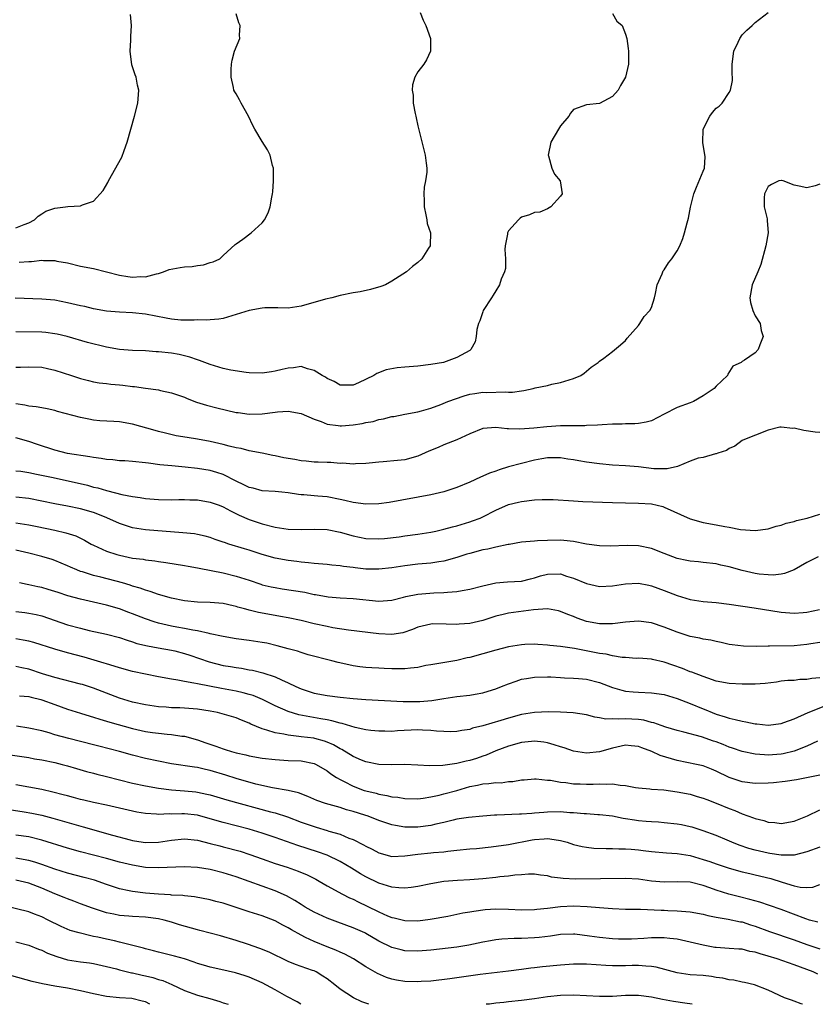
# Model space of a CAD drawing. Units: inches. Extents: x 2529000 to 2532000, y 1560000 to 1563000.
# Drawn here: x 2531460 to 2531582, y 1560000 to 1560152 of the extents above; entities that cross this region are included whole.
import ezdxf

# ---------------------------------------------------------------- set-up
doc = ezdxf.new("R2010")
doc.units = ezdxf.units.IN
doc.header["$MEASUREMENT"] = 0
doc.layers.add('LD25291560_2ft', color=253, linetype='Continuous')

msp = doc.modelspace()

# ---------------------------------------------------------------- linework, layer by layer
at = {"layer": 'LD25291560_2ft'}
for points, elevation in [([(2531521.37, 1560153), (2531521.83, 1560151.83), (2531522.24, 1560151), (2531522.96, 1560149), (2531522.94, 1560147), (2531522.33, 1560145.67), (2531521.93, 1560145), (2531521, 1560143.83), (2531520.55, 1560143), (2531520.16, 1560141.84), (2531520.11, 1560141), (2531520.25, 1560140.25), (2531520.28, 1560139), (2531520.59, 1560137.41), (2531520.69, 1560137), (2531520.73, 1560136.73), (2531521, 1560135.49), (2531521.12, 1560135.12), (2531522.11, 1560131), (2531522.26, 1560129.74), (2531522.37, 1560129), (2531522.36, 1560128.36), (2531522.2, 1560127), (2531521.96, 1560126.04), (2531521.91, 1560125), (2531521.99, 1560123.99), (2531521.96, 1560123), (2531522.24, 1560121.76), (2531522.4, 1560121), (2531522.45, 1560120.45), (2531522.94, 1560119), (2531522.92, 1560117.08), (2531522.89, 1560117), (2531522.66, 1560116.66), (2531521.61, 1560115), (2531521, 1560114.4), (2531520.17, 1560113.83), (2531519.24, 1560113), (2531517, 1560111.53), (2531516.03, 1560111), (2531515.29, 1560110.71), (2531513.72, 1560110.28), (2531512.08, 1560109.92), (2531511, 1560109.75), (2531509, 1560109.33), (2531507.76, 1560109), (2531506.75, 1560108.75), (2531503, 1560107.7), (2531501, 1560107.39), (2531499.43, 1560107.43), (2531499, 1560107.42), (2531497.42, 1560107.42), (2531497, 1560107.38), (2531495, 1560107.02), (2531493, 1560106.38), (2531491, 1560105.81), (2531490.31, 1560105.69), (2531489, 1560105.6), (2531488.47, 1560105.53), (2531487, 1560105.56), (2531486.49, 1560105.51), (2531484.45, 1560105.55), (2531483, 1560105.68), (2531482.18, 1560105.82), (2531479, 1560106.47), (2531477, 1560106.66), (2531475, 1560106.75), (2531473, 1560106.94), (2531471, 1560107.29), (2531469.63, 1560107.63), (2531469, 1560107.75), (2531467, 1560108.22), (2531465, 1560108.59), (2531463, 1560108.79), (2531458.91, 1560108.91)], 7292), ([(2531459, 1560098.26), (2531459.72, 1560098.28), (2531461, 1560098.35), (2531463, 1560098.29), (2531463.9, 1560098.1), (2531465, 1560097.84), (2531467.61, 1560097), (2531469, 1560096.52), (2531470.2, 1560096.2), (2531471, 1560096.01), (2531471.86, 1560095.86), (2531473, 1560095.75), (2531473.66, 1560095.66), (2531475, 1560095.56), (2531475.5, 1560095.5), (2531477, 1560095.3), (2531477.29, 1560095.29), (2531479, 1560095.02), (2531481, 1560094.77), (2531481.32, 1560094.68), (2531483, 1560094.34), (2531485, 1560093.63), (2531485.44, 1560093.44), (2531486.88, 1560092.88), (2531488.4, 1560092.4), (2531489.99, 1560091.99), (2531493, 1560091.3), (2531493.27, 1560091.27), (2531495, 1560091.01), (2531497, 1560091.06), (2531499, 1560091.33), (2531499.37, 1560091.37), (2531501, 1560091.48), (2531503, 1560091.15), (2531505, 1560090.27), (2531506.1, 1560089.9), (2531507, 1560089.49), (2531508.71, 1560089.29), (2531509, 1560089.22), (2531509.23, 1560089.23), (2531511, 1560089.39), (2531512.39, 1560089.61), (2531513, 1560089.76), (2531514.09, 1560089.92), (2531515, 1560090.19), (2531515.71, 1560090.29), (2531517, 1560090.65), (2531517.31, 1560090.69), (2531519, 1560091.05), (2531521, 1560091.41), (2531521.54, 1560091.54), (2531523, 1560091.96), (2531524.52, 1560092.52), (2531525.64, 1560093), (2531528.14, 1560093.86), (2531529, 1560094.09), (2531529.79, 1560094.21), (2531531, 1560094.42), (2531531.62, 1560094.38), (2531534.48, 1560094.48), (2531535, 1560094.4), (2531535.6, 1560094.4), (2531537, 1560094.65), (2531537.32, 1560094.68), (2531538.8, 1560095), (2531539.07, 1560095.07), (2531541, 1560095.47), (2531541.64, 1560095.64), (2531543, 1560095.91), (2531544.35, 1560096.35), (2531545, 1560096.53), (2531546.13, 1560097), (2531546.63, 1560097.37), (2531547.72, 1560098.28), (2531548.81, 1560099), (2531549, 1560099.19), (2531549.69, 1560099.69), (2531551, 1560100.7), (2531552.26, 1560101.74), (2531553, 1560102.38), (2531553.27, 1560102.73), (2531555, 1560104.73), (2531555.25, 1560105), (2531555.91, 1560106.09), (2531556.79, 1560107), (2531557, 1560107.49), (2531557.51, 1560109), (2531557.66, 1560109.66), (2531557.9, 1560111), (2531558.67, 1560112.67), (2531558.77, 1560113), (2531558.84, 1560113.16), (2531559, 1560113.29), (2531559.65, 1560114.35), (2531560.15, 1560115), (2531561, 1560116.23), (2531561.37, 1560117), (2531561.85, 1560118.15), (2531562.13, 1560119), (2531562.54, 1560120.54), (2531562.75, 1560121.25), (2531563.06, 1560122.94), (2531563.54, 1560125), (2531563.95, 1560126.05), (2531565, 1560128.52), (2531565.18, 1560129), (2531565.29, 1560130.71), (2531564.93, 1560132.93), (2531565.01, 1560135), (2531566.02, 1560137), (2531566.43, 1560137.57), (2531567, 1560138.24), (2531567.47, 1560138.53), (2531567.93, 1560139), (2531569, 1560140.64), (2531569.19, 1560141), (2531569.51, 1560142.49), (2531569.49, 1560143), (2531569.44, 1560143.44), (2531569.47, 1560145), (2531569.73, 1560147), (2531570.4, 1560148.4), (2531570.65, 1560149), (2531571, 1560149.52), (2531571.72, 1560150.28), (2531572.53, 1560151), (2531573, 1560151.44), (2531575, 1560153.01)], 7296), ([(2531551, 1560152.81), (2531551.67, 1560151.67), (2531552.5, 1560151), (2531553, 1560149.64), (2531553.22, 1560149), (2531553.41, 1560147.41), (2531553.47, 1560147), (2531553.48, 1560145), (2531553.01, 1560143), (2531552.27, 1560141.73), (2531551.9, 1560141), (2531551, 1560140.01), (2531549, 1560138.97), (2531547, 1560138.73), (2531545, 1560138.02), (2531544.56, 1560137.44), (2531544.29, 1560137), (2531543, 1560135.53), (2531542.71, 1560135), (2531541.51, 1560133), (2531541.07, 1560131), (2531541.12, 1560130.88), (2531541.67, 1560129), (2531542.06, 1560128.06), (2531542.93, 1560127), (2531543.25, 1560125), (2531543, 1560124.66), (2531541.52, 1560123), (2531541, 1560122.68), (2531539.8, 1560122.2), (2531539, 1560122.13), (2531538.2, 1560121.8), (2531537, 1560121.42), (2531536.75, 1560121.25), (2531536.53, 1560121), (2531535, 1560119.32), (2531534.84, 1560119), (2531534.82, 1560118.82), (2531534.47, 1560117), (2531534.42, 1560116.43), (2531534.5, 1560115), (2531534.52, 1560113.48), (2531534.37, 1560113), (2531533.83, 1560111.83), (2531533.6, 1560111), (2531533, 1560110.08), (2531532.63, 1560109.37), (2531532.36, 1560109), (2531531.08, 1560107), (2531531, 1560106.81), (2531530.57, 1560105.44), (2531530.37, 1560105), (2531530.11, 1560104.11), (2531529.97, 1560103), (2531529.83, 1560102.17), (2531529.19, 1560101), (2531529, 1560100.84), (2531527, 1560099.75), (2531524.93, 1560099), (2531523, 1560098.69), (2531521, 1560098.44), (2531519.66, 1560098.34), (2531519, 1560098.27), (2531517.81, 1560098.19), (2531516.12, 1560097.88), (2531514.68, 1560097.32), (2531514.21, 1560097), (2531511.86, 1560095.86), (2531511, 1560095.49), (2531509, 1560095.52), (2531508.08, 1560096.08), (2531507, 1560096.53), (2531506.74, 1560096.74), (2531506.26, 1560097), (2531505, 1560097.77), (2531504, 1560098), (2531503, 1560098.36), (2531501.83, 1560098.17), (2531501, 1560098.15), (2531500.1, 1560097.9), (2531499, 1560097.64), (2531498.43, 1560097.57), (2531497, 1560097.33), (2531495, 1560097.4), (2531494.55, 1560097.45), (2531492.16, 1560097.84), (2531491, 1560098.1), (2531489, 1560098.68), (2531487.33, 1560099.33), (2531487, 1560099.43), (2531485.84, 1560099.84), (2531484.22, 1560100.22), (2531483, 1560100.42), (2531481, 1560100.65), (2531480.66, 1560100.66), (2531479, 1560100.8), (2531477, 1560100.87), (2531474.98, 1560101.02), (2531473, 1560101.36), (2531470.08, 1560102.08), (2531466.9, 1560103), (2531465.37, 1560103.37), (2531465, 1560103.44), (2531463.64, 1560103.64), (2531463, 1560103.69), (2531459, 1560103.75)], 7294), ([(2531459, 1560119.78), (2531460.3, 1560120.3), (2531461, 1560120.56), (2531461.89, 1560121), (2531462.45, 1560121.55), (2531463, 1560121.95), (2531463.66, 1560122.34), (2531465, 1560122.83), (2531466.68, 1560123), (2531467.05, 1560123.05), (2531469, 1560123.16), (2531469.31, 1560123.31), (2531471, 1560123.87), (2531472.46, 1560125.54), (2531473.21, 1560126.79), (2531473.29, 1560127), (2531475.35, 1560130.65), (2531475.69, 1560131.69), (2531476.17, 1560133), (2531477.3, 1560137), (2531477.82, 1560139), (2531477.96, 1560141), (2531477.78, 1560141.78), (2531477.54, 1560143), (2531477.39, 1560143.39), (2531476.9, 1560144.9), (2531476.62, 1560147), (2531476.72, 1560148.72), (2531476.72, 1560149.28), (2531476.83, 1560151), (2531476.67, 1560152.67)], 7288), ([(2531459.53, 1560114.47), (2531461, 1560114.58), (2531461.41, 1560114.59), (2531463, 1560114.78), (2531463.25, 1560114.75), (2531465, 1560114.73), (2531465.35, 1560114.65), (2531467, 1560114.35), (2531469, 1560113.88), (2531471, 1560113.48), (2531473, 1560113.01), (2531475, 1560112.48), (2531476.29, 1560112.29), (2531477, 1560112.14), (2531478.26, 1560112.26), (2531479, 1560112.21), (2531480.7, 1560112.7), (2531481, 1560112.75), (2531481.76, 1560113), (2531482.66, 1560113.34), (2531484.34, 1560113.66), (2531485, 1560113.74), (2531486.18, 1560113.82), (2531487, 1560113.98), (2531487.94, 1560114.06), (2531489, 1560114.43), (2531489.46, 1560114.54), (2531490.44, 1560115), (2531491, 1560115.5), (2531492.82, 1560117.18), (2531493, 1560117.28), (2531494.02, 1560118.02), (2531495.28, 1560119), (2531497, 1560120.56), (2531497.35, 1560121), (2531497.9, 1560122.1), (2531498.22, 1560123), (2531498.48, 1560124.48), (2531498.61, 1560125), (2531498.65, 1560125.35), (2531498.75, 1560127), (2531498.75, 1560128.75), (2531498.73, 1560129), (2531498.6, 1560129.4), (2531498.23, 1560131), (2531497.8, 1560131.8), (2531497, 1560133.1), (2531495.87, 1560135), (2531495.56, 1560135.56), (2531494.91, 1560137), (2531493.76, 1560139), (2531493.52, 1560139.52), (2531493, 1560140.46), (2531492.77, 1560140.77), (2531492.64, 1560141), (2531492.59, 1560141.41), (2531492.22, 1560143), (2531492.22, 1560144.22), (2531492.26, 1560145), (2531492.37, 1560145.63), (2531492.72, 1560147), (2531493.53, 1560149), (2531493.48, 1560149.48), (2531493.58, 1560151), (2531493.39, 1560151.39), (2531493, 1560152.78)], 7290), ([(2531583, 1560126.49), (2531582.26, 1560126.26), (2531581, 1560125.92), (2531579.8, 1560126.2), (2531579, 1560126.34), (2531577.34, 1560127), (2531577.08, 1560127.08), (2531577, 1560127.08), (2531576.68, 1560127), (2531575.52, 1560126.48), (2531575, 1560126.17), (2531574.45, 1560125), (2531574.39, 1560124.39), (2531574.42, 1560123), (2531574.84, 1560121.16), (2531574.88, 1560120.88), (2531575, 1560119), (2531574.63, 1560117), (2531573.88, 1560114.12), (2531573.42, 1560113), (2531572.54, 1560111), (2531572.19, 1560109), (2531572.28, 1560108.28), (2531572.64, 1560107), (2531573, 1560106.19), (2531573.77, 1560105), (2531573.95, 1560103.95), (2531574.25, 1560103), (2531573.71, 1560101.7), (2531573.48, 1560101), (2531573, 1560100.51), (2531571.36, 1560099.36), (2531571, 1560099.13), (2531570.83, 1560099), (2531569.57, 1560098.43), (2531568.8, 1560097.2), (2531568.75, 1560097), (2531567, 1560095.36), (2531566.67, 1560095), (2531565, 1560093.84), (2531563.51, 1560093), (2531563, 1560092.76), (2531561, 1560092.04), (2531559, 1560091.04), (2531557, 1560090), (2531556.22, 1560089.78), (2531555, 1560089.6), (2531554.46, 1560089.54), (2531553, 1560089.55), (2531552.5, 1560089.5), (2531551, 1560089.47), (2531549.41, 1560089.41), (2531548.68, 1560089.32), (2531547, 1560089.28), (2531546.75, 1560089.25), (2531545, 1560089.24), (2531544.78, 1560089.22), (2531543, 1560089.21), (2531540.91, 1560089.09), (2531538.89, 1560088.89), (2531536.73, 1560088.73), (2531535, 1560088.78), (2531534.77, 1560088.77), (2531533, 1560088.95), (2531531, 1560088.81), (2531529, 1560088.02), (2531527, 1560087.07), (2531525, 1560086.28), (2531524.11, 1560085.89), (2531522.69, 1560085.31), (2531521, 1560084.55), (2531519, 1560084), (2531517.86, 1560083.86), (2531515.66, 1560083.66), (2531515, 1560083.64), (2531513.47, 1560083.47), (2531513, 1560083.44), (2531511.36, 1560083.36), (2531511, 1560083.32), (2531509.45, 1560083.45), (2531509, 1560083.41), (2531507.56, 1560083.56), (2531507, 1560083.55), (2531505.63, 1560083.63), (2531505, 1560083.65), (2531503.78, 1560083.78), (2531503, 1560083.84), (2531502.02, 1560084.02), (2531500.31, 1560084.31), (2531499, 1560084.61), (2531498.66, 1560084.66), (2531497, 1560085.03), (2531495, 1560085.39), (2531493.73, 1560085.73), (2531493, 1560085.85), (2531491.89, 1560086.11), (2531491, 1560086.36), (2531489, 1560086.8), (2531487, 1560087.15), (2531485.41, 1560087.41), (2531483.71, 1560087.71), (2531482.08, 1560088.08), (2531481, 1560088.37), (2531480.49, 1560088.49), (2531477, 1560089.5), (2531475, 1560089.84), (2531474.12, 1560089.88), (2531471.98, 1560090.02), (2531471, 1560090.13), (2531470.28, 1560090.28), (2531469, 1560090.51), (2531465.45, 1560091.45), (2531465, 1560091.6), (2531463.85, 1560091.85), (2531463, 1560092), (2531462.17, 1560092.17), (2531461, 1560092.25), (2531460.4, 1560092.4), (2531459, 1560092.6)], 7298), ([(2531583, 1560088.21), (2531582.26, 1560088.26), (2531580.49, 1560088.49), (2531579, 1560088.86), (2531578.84, 1560088.84), (2531577, 1560089.03), (2531576.8, 1560089), (2531575, 1560088.58), (2531571.11, 1560087), (2531571, 1560086.95), (2531569.89, 1560086.11), (2531569, 1560085.73), (2531568.59, 1560085.41), (2531567.24, 1560085), (2531567, 1560084.89), (2531566.89, 1560084.89), (2531565, 1560084.35), (2531564.22, 1560084.22), (2531563, 1560083.77), (2531561.03, 1560082.97), (2531559.42, 1560082.58), (2531559, 1560082.6), (2531557.39, 1560082.61), (2531555, 1560082.89), (2531553, 1560083.07), (2531551, 1560083.18), (2531549, 1560083.35), (2531547, 1560083.63), (2531545.82, 1560083.82), (2531545, 1560083.98), (2531544.1, 1560084.1), (2531543, 1560084.27), (2531541, 1560084.28), (2531540.14, 1560084.14), (2531539, 1560083.93), (2531537, 1560083.43), (2531535, 1560082.9), (2531533.55, 1560082.45), (2531533, 1560082.26), (2531532.07, 1560081.93), (2531531, 1560081.45), (2531530.67, 1560081.33), (2531529, 1560080.56), (2531527, 1560079.74), (2531525, 1560079.06), (2531523, 1560078.61), (2531516.58, 1560077.42), (2531515, 1560077.2), (2531513, 1560077.13), (2531511, 1560077.4), (2531509.73, 1560077.73), (2531509, 1560077.89), (2531507, 1560078.27), (2531505.6, 1560078.4), (2531505, 1560078.43), (2531503.41, 1560078.59), (2531503, 1560078.6), (2531502.62, 1560078.62), (2531501, 1560078.91), (2531500, 1560079), (2531499, 1560079.09), (2531497, 1560079.2), (2531495.6, 1560079.6), (2531495, 1560079.72), (2531494.15, 1560080.15), (2531493, 1560080.68), (2531491, 1560081.7), (2531489.99, 1560082.01), (2531489, 1560082.34), (2531487, 1560082.67), (2531485.13, 1560082.87), (2531483.05, 1560083.05), (2531481.23, 1560083.23), (2531479.45, 1560083.45), (2531479, 1560083.54), (2531477, 1560083.73), (2531475.81, 1560083.81), (2531475, 1560083.85), (2531473.97, 1560083.97), (2531473, 1560084.04), (2531472.18, 1560084.18), (2531471, 1560084.34), (2531470.44, 1560084.44), (2531467, 1560084.98), (2531465, 1560085.48), (2531462.34, 1560086.34), (2531461, 1560086.82), (2531459, 1560087.4)], 7300), ([(2531459, 1560082.31), (2531459.78, 1560082.22), (2531461, 1560082.02), (2531462.21, 1560081.79), (2531464.75, 1560081.25), (2531470.06, 1560080.06), (2531471, 1560079.79), (2531471.66, 1560079.66), (2531473, 1560079.24), (2531473.21, 1560079.21), (2531475.35, 1560078.65), (2531477, 1560078.33), (2531478.17, 1560078.17), (2531479, 1560078.03), (2531481, 1560077.87), (2531483, 1560077.84), (2531484.13, 1560077.87), (2531485, 1560077.87), (2531485.83, 1560077.83), (2531487, 1560077.81), (2531489, 1560077.48), (2531490.35, 1560077), (2531491, 1560076.75), (2531492.13, 1560076.13), (2531493.46, 1560075.46), (2531495, 1560074.78), (2531497, 1560074.1), (2531499, 1560073.59), (2531501, 1560073.29), (2531503, 1560073.24), (2531505, 1560073.31), (2531507, 1560073.25), (2531509, 1560072.85), (2531511, 1560072.25), (2531513, 1560071.83), (2531515, 1560071.78), (2531515.84, 1560071.84), (2531518.12, 1560072.12), (2531519, 1560072.26), (2531521, 1560072.52), (2531523, 1560072.84), (2531523.75, 1560073), (2531525, 1560073.3), (2531526.33, 1560073.67), (2531527, 1560073.83), (2531529, 1560074.41), (2531529.44, 1560074.56), (2531530.59, 1560075), (2531531, 1560075.18), (2531533, 1560076.24), (2531535, 1560077.09), (2531536.53, 1560077.47), (2531537, 1560077.57), (2531539, 1560077.83), (2531540.15, 1560077.85), (2531541, 1560077.89), (2531541.85, 1560077.85), (2531545, 1560077.65), (2531546.42, 1560077.58), (2531551, 1560077.39), (2531553, 1560077.33), (2531555, 1560077.3), (2531557, 1560077.19), (2531557.89, 1560077), (2531558.78, 1560076.78), (2531559, 1560076.71), (2531563, 1560074.91), (2531565, 1560074.34), (2531567, 1560073.97), (2531568.32, 1560073.68), (2531569, 1560073.59), (2531570.74, 1560073.26), (2531573, 1560073.1), (2531575, 1560073.35), (2531576.25, 1560073.75), (2531577, 1560073.9), (2531577.79, 1560074.21), (2531579, 1560074.49), (2531579.39, 1560074.61), (2531581.04, 1560075), (2531583, 1560075.62)], 7302), ([(2531582.71, 1560069), (2531581, 1560068.17), (2531579, 1560067.02), (2531577.55, 1560066.45), (2531577, 1560066.36), (2531575.78, 1560066.22), (2531575, 1560066.23), (2531573.63, 1560066.37), (2531573, 1560066.45), (2531571, 1560066.91), (2531569, 1560067.48), (2531567.74, 1560067.74), (2531567, 1560067.94), (2531565, 1560068.16), (2531564.26, 1560068.26), (2531563, 1560068.33), (2531562.48, 1560068.48), (2531561, 1560068.78), (2531559, 1560069.56), (2531557, 1560070.32), (2531555, 1560070.71), (2531553.25, 1560070.75), (2531550.67, 1560070.67), (2531549, 1560070.72), (2531547, 1560071), (2531545, 1560071.38), (2531543.53, 1560071.53), (2531543, 1560071.57), (2531541, 1560071.56), (2531539.47, 1560071.47), (2531539, 1560071.46), (2531537, 1560071.27), (2531535.07, 1560070.93), (2531534.92, 1560070.92), (2531533, 1560070.53), (2531531.78, 1560070.22), (2531531, 1560070.09), (2531529, 1560069.56), (2531528.57, 1560069.43), (2531527, 1560068.93), (2531525, 1560068.36), (2531524.25, 1560068.25), (2531523, 1560068.05), (2531521, 1560067.88), (2531519, 1560067.66), (2531517, 1560067.34), (2531515, 1560067.11), (2531513, 1560067.14), (2531511.33, 1560067.33), (2531511, 1560067.38), (2531509.54, 1560067.54), (2531509, 1560067.65), (2531507.73, 1560067.73), (2531507, 1560067.83), (2531505, 1560068), (2531504.12, 1560068.12), (2531503, 1560068.22), (2531502.32, 1560068.32), (2531501, 1560068.46), (2531499, 1560068.83), (2531497, 1560069.4), (2531495, 1560070.03), (2531494.25, 1560070.25), (2531491.85, 1560071), (2531491.21, 1560071.21), (2531491, 1560071.3), (2531489.72, 1560071.72), (2531489, 1560072.01), (2531488.22, 1560072.22), (2531487, 1560072.49), (2531486.56, 1560072.56), (2531484.74, 1560072.74), (2531479, 1560073.17), (2531477, 1560073.48), (2531475, 1560074.14), (2531473.06, 1560075.06), (2531471.63, 1560075.63), (2531471, 1560075.86), (2531469, 1560076.44), (2531467, 1560076.86), (2531465, 1560077.2), (2531461, 1560078.02), (2531459, 1560078.25)], 7304), ([(2531459, 1560074.29), (2531461, 1560073.97), (2531462.32, 1560073.68), (2531465, 1560073.12), (2531466.72, 1560072.72), (2531468.24, 1560072.24), (2531469.6, 1560071.6), (2531470.65, 1560071), (2531471, 1560070.82), (2531473, 1560069.91), (2531474.6, 1560069.4), (2531475, 1560069.26), (2531477, 1560068.84), (2531478.64, 1560068.64), (2531479, 1560068.57), (2531480.42, 1560068.42), (2531481, 1560068.31), (2531482.16, 1560068.16), (2531485, 1560067.7), (2531485.58, 1560067.58), (2531487, 1560067.33), (2531487.27, 1560067.27), (2531491, 1560066.54), (2531493, 1560066.06), (2531495, 1560065.41), (2531496.8, 1560064.8), (2531497, 1560064.73), (2531498.39, 1560064.39), (2531499, 1560064.27), (2531500.1, 1560064.1), (2531501.84, 1560063.84), (2531503.55, 1560063.55), (2531505, 1560063.22), (2531505.2, 1560063.2), (2531507.16, 1560062.84), (2531509, 1560062.71), (2531511, 1560062.62), (2531515, 1560062.19), (2531517, 1560062.33), (2531518.78, 1560062.78), (2531519.12, 1560062.88), (2531521, 1560063.27), (2531523.48, 1560063.48), (2531525, 1560063.51), (2531525.59, 1560063.59), (2531527, 1560063.66), (2531527.85, 1560063.85), (2531529, 1560064.02), (2531531, 1560064.57), (2531533, 1560065.02), (2531534.83, 1560065.17), (2531537, 1560065.29), (2531538.35, 1560065.65), (2531539, 1560065.78), (2531539.92, 1560066.08), (2531541, 1560066.36), (2531543, 1560066.38), (2531543.94, 1560066.06), (2531545, 1560065.73), (2531547, 1560064.9), (2531549, 1560064.47), (2531551, 1560064.57), (2531553, 1560064.87), (2531555, 1560064.94), (2531556.63, 1560064.63), (2531557, 1560064.55), (2531559, 1560063.82), (2531561, 1560063.05), (2531563, 1560062.45), (2531565, 1560062.15), (2531567, 1560061.97), (2531569, 1560061.74), (2531572.83, 1560061.17), (2531577, 1560060.51), (2531579, 1560060.33), (2531580.43, 1560060.43), (2531581, 1560060.49), (2531582.91, 1560060.91)], 7306), ([(2531583, 1560055.8), (2531581.61, 1560055.61), (2531581, 1560055.48), (2531579, 1560055.31), (2531575.23, 1560055.23), (2531575, 1560055.24), (2531573.18, 1560055.18), (2531571.23, 1560055.23), (2531569.45, 1560055.45), (2531569, 1560055.52), (2531567.79, 1560055.79), (2531567, 1560055.94), (2531566.15, 1560056.15), (2531565, 1560056.34), (2531564.47, 1560056.47), (2531563, 1560056.76), (2531561, 1560057.4), (2531559, 1560058.19), (2531557, 1560058.84), (2531555, 1560059.11), (2531553, 1560058.97), (2531551, 1560058.7), (2531549.32, 1560058.68), (2531549, 1560058.69), (2531547, 1560059.06), (2531545.56, 1560059.56), (2531545, 1560059.8), (2531544.12, 1560060.12), (2531543, 1560060.6), (2531542.68, 1560060.68), (2531540.98, 1560060.98), (2531538.84, 1560060.84), (2531535, 1560060.35), (2531534.13, 1560060.13), (2531533, 1560059.87), (2531531, 1560059.21), (2531529, 1560058.73), (2531527.38, 1560058.62), (2531527, 1560058.58), (2531525.34, 1560058.66), (2531523.33, 1560058.67), (2531523, 1560058.65), (2531521.65, 1560058.35), (2531521, 1560058.17), (2531520.19, 1560057.81), (2531518.69, 1560057.31), (2531517, 1560057.05), (2531515, 1560057.14), (2531510.3, 1560057.7), (2531507.91, 1560058.09), (2531507, 1560058.27), (2531505, 1560058.7), (2531503, 1560059.19), (2531501, 1560059.62), (2531499.84, 1560059.84), (2531499, 1560059.97), (2531496.43, 1560060.43), (2531495, 1560060.8), (2531494.83, 1560060.83), (2531494.27, 1560061), (2531493.26, 1560061.26), (2531493, 1560061.36), (2531492.52, 1560061.48), (2531491, 1560061.8), (2531489, 1560061.96), (2531487, 1560062.04), (2531485, 1560062.26), (2531483, 1560062.67), (2531481, 1560063.23), (2531479.7, 1560063.7), (2531479, 1560063.88), (2531478.19, 1560064.19), (2531477, 1560064.52), (2531476.65, 1560064.65), (2531475.47, 1560065), (2531472.1, 1560065.9), (2531471, 1560066.16), (2531469.3, 1560066.71), (2531469, 1560066.78), (2531468.43, 1560067), (2531467.43, 1560067.43), (2531467, 1560067.65), (2531465, 1560068.46), (2531464.59, 1560068.59), (2531463, 1560069.06), (2531461, 1560069.59), (2531459, 1560070.04)], 7308), ([(2531583, 1560050.37), (2531581.74, 1560050.26), (2531581, 1560050.08), (2531579.92, 1560050.08), (2531579, 1560049.97), (2531578.07, 1560049.93), (2531577, 1560049.82), (2531576.29, 1560049.71), (2531574.53, 1560049.47), (2531573, 1560049.37), (2531572.64, 1560049.36), (2531571, 1560049.38), (2531569, 1560049.51), (2531567, 1560049.87), (2531565.71, 1560050.29), (2531565, 1560050.54), (2531563.23, 1560051.24), (2531563, 1560051.31), (2531561.8, 1560051.8), (2531560.31, 1560052.31), (2531559, 1560052.78), (2531557.18, 1560053.18), (2531557, 1560053.24), (2531555, 1560053.37), (2531554.65, 1560053.35), (2531553, 1560053.49), (2531552.5, 1560053.5), (2531551, 1560053.77), (2531550.01, 1560054.01), (2531549, 1560054.12), (2531545.13, 1560054.87), (2531543, 1560055.19), (2531541.35, 1560055.35), (2531541, 1560055.41), (2531539.49, 1560055.49), (2531539, 1560055.55), (2531537.48, 1560055.48), (2531537, 1560055.47), (2531535, 1560055.13), (2531533, 1560054.63), (2531531, 1560054.05), (2531529, 1560053.5), (2531528.58, 1560053.42), (2531527, 1560053.03), (2531523, 1560052.38), (2531522.24, 1560052.24), (2531521, 1560051.96), (2531519.85, 1560051.85), (2531519, 1560051.73), (2531517.76, 1560051.76), (2531517, 1560051.76), (2531515.8, 1560051.8), (2531515, 1560051.85), (2531513.9, 1560051.9), (2531513, 1560051.97), (2531512.07, 1560052.07), (2531511, 1560052.23), (2531510.34, 1560052.34), (2531508.73, 1560052.73), (2531507.73, 1560053), (2531504.07, 1560053.93), (2531503, 1560054.26), (2531502.46, 1560054.46), (2531501, 1560054.85), (2531499.32, 1560055.32), (2531497.69, 1560055.69), (2531497, 1560055.83), (2531495, 1560056.14), (2531493, 1560056.37), (2531491, 1560056.71), (2531489, 1560057.17), (2531488.8, 1560057.2), (2531487, 1560057.59), (2531486.31, 1560057.69), (2531485, 1560057.96), (2531483.83, 1560058.17), (2531483, 1560058.34), (2531481, 1560058.79), (2531480.33, 1560059), (2531479, 1560059.46), (2531477, 1560060.25), (2531476.45, 1560060.45), (2531475, 1560060.99), (2531473, 1560061.57), (2531471, 1560062.05), (2531469, 1560062.49), (2531467.02, 1560063.02), (2531465.52, 1560063.52), (2531464, 1560064), (2531463, 1560064.29), (2531462.4, 1560064.4), (2531461, 1560064.71), (2531460.75, 1560064.75), (2531459.6, 1560065)], 7310), ([(2531459, 1560060.6), (2531460.42, 1560060.42), (2531461, 1560060.33), (2531462.12, 1560060.12), (2531463, 1560059.93), (2531467, 1560058.55), (2531469, 1560058.01), (2531470.32, 1560057.68), (2531473, 1560057.07), (2531475, 1560056.57), (2531476.17, 1560056.17), (2531477, 1560055.93), (2531477.68, 1560055.68), (2531479.29, 1560055.29), (2531480.98, 1560055), (2531483, 1560054.62), (2531483.51, 1560054.5), (2531485, 1560054.11), (2531485.84, 1560053.84), (2531488.82, 1560052.82), (2531491, 1560052.28), (2531492.11, 1560052.11), (2531493, 1560051.93), (2531493.83, 1560051.83), (2531495, 1560051.6), (2531495.52, 1560051.52), (2531497.11, 1560051.11), (2531499, 1560050.49), (2531499.97, 1560050.03), (2531501, 1560049.58), (2531502.17, 1560049), (2531503, 1560048.64), (2531504.23, 1560048.23), (2531505, 1560048), (2531507, 1560047.63), (2531509, 1560047.38), (2531511, 1560047.17), (2531513, 1560047.03), (2531518.71, 1560046.71), (2531521.3, 1560046.7), (2531523.13, 1560046.87), (2531525, 1560047.19), (2531527, 1560047.48), (2531529, 1560047.69), (2531529.86, 1560047.86), (2531531, 1560048.03), (2531532.51, 1560048.51), (2531533, 1560048.65), (2531533.9, 1560049), (2531535, 1560049.45), (2531536.14, 1560049.86), (2531537, 1560050.13), (2531537.73, 1560050.27), (2531539, 1560050.48), (2531541, 1560050.5), (2531541.51, 1560050.49), (2531543, 1560050.39), (2531543.62, 1560050.38), (2531545, 1560050.3), (2531545.75, 1560050.25), (2531547, 1560050.13), (2531549, 1560049.65), (2531551, 1560048.89), (2531552.44, 1560048.44), (2531553, 1560048.32), (2531554.19, 1560048.19), (2531555, 1560048.14), (2531557, 1560048.07), (2531559, 1560047.78), (2531561, 1560047.17), (2531563, 1560046.39), (2531565, 1560045.56), (2531565.42, 1560045.42), (2531566.38, 1560045), (2531567, 1560044.75), (2531568.36, 1560044.36), (2531569, 1560044.12), (2531569.95, 1560043.94), (2531571, 1560043.65), (2531571.58, 1560043.58), (2531573, 1560043.28), (2531573.27, 1560043.27), (2531575, 1560043.07), (2531577, 1560043.3), (2531577.45, 1560043.45), (2531579, 1560044.02), (2531581.2, 1560045), (2531583.9, 1560046.1)], 7312), ([(2531582.6, 1560040.61), (2531581, 1560039.84), (2531579, 1560039.06), (2531577.35, 1560038.65), (2531577, 1560038.59), (2531575, 1560038.45), (2531574.46, 1560038.46), (2531573, 1560038.58), (2531571, 1560039), (2531569.53, 1560039.53), (2531569, 1560039.68), (2531568.07, 1560040.07), (2531567, 1560040.47), (2531566.6, 1560040.6), (2531564.74, 1560041.26), (2531562, 1560042), (2531561, 1560042.24), (2531559.26, 1560042.74), (2531558.49, 1560043), (2531557.4, 1560043.4), (2531557, 1560043.48), (2531555.83, 1560043.83), (2531555, 1560043.92), (2531554, 1560044), (2531553, 1560044.06), (2531551.98, 1560043.98), (2531551, 1560044.05), (2531550, 1560044), (2531549, 1560044.21), (2531548.28, 1560044.28), (2531547, 1560044.63), (2531544.95, 1560044.95), (2531543, 1560045.07), (2531541.13, 1560045.13), (2531539, 1560045.03), (2531537, 1560044.68), (2531535, 1560044.15), (2531533.77, 1560043.77), (2531531, 1560042.95), (2531529.43, 1560042.57), (2531529, 1560042.4), (2531527.78, 1560042.22), (2531527, 1560042.06), (2531525.96, 1560042.04), (2531525, 1560042.07), (2531523.85, 1560042.15), (2531523, 1560042.26), (2531521.69, 1560042.31), (2531521, 1560042.35), (2531517.84, 1560042.16), (2531517, 1560042.08), (2531515.89, 1560042.11), (2531515, 1560042.11), (2531513.76, 1560042.24), (2531513, 1560042.34), (2531511.32, 1560042.68), (2531509.31, 1560043.31), (2531509, 1560043.35), (2531507.75, 1560043.75), (2531507, 1560043.86), (2531506.06, 1560044.06), (2531504.32, 1560044.32), (2531502.66, 1560044.66), (2531501, 1560045.18), (2531499, 1560046.05), (2531497.04, 1560047.04), (2531495.63, 1560047.63), (2531495, 1560047.81), (2531494.06, 1560048.06), (2531493, 1560048.29), (2531490.7, 1560048.7), (2531487, 1560049.41), (2531486.45, 1560049.55), (2531485, 1560049.79), (2531483.98, 1560050.02), (2531483, 1560050.16), (2531481, 1560050.52), (2531479, 1560050.9), (2531477, 1560051.35), (2531475, 1560051.9), (2531474.17, 1560052.17), (2531473, 1560052.5), (2531472.62, 1560052.62), (2531469.53, 1560053.53), (2531467, 1560054.21), (2531465, 1560054.77), (2531461.79, 1560055.79), (2531461, 1560055.99), (2531460.16, 1560056.16), (2531459, 1560056.36)], 7314), ([(2531583, 1560035.33), (2531579.36, 1560034.64), (2531577.63, 1560034.37), (2531575.82, 1560034.18), (2531575, 1560034.13), (2531573, 1560034.08), (2531571, 1560034.3), (2531569, 1560034.98), (2531567, 1560035.97), (2531566.28, 1560036.28), (2531565, 1560036.76), (2531563.96, 1560037), (2531561, 1560037.61), (2531560.12, 1560037.88), (2531558.36, 1560038.36), (2531557.06, 1560039), (2531555.55, 1560039.55), (2531555, 1560039.79), (2531553.89, 1560039.89), (2531553, 1560039.99), (2531551, 1560039.51), (2531549, 1560038.95), (2531547, 1560038.76), (2531545, 1560039.04), (2531543.54, 1560039.54), (2531543, 1560039.7), (2531542.04, 1560040.04), (2531541, 1560040.32), (2531540.42, 1560040.42), (2531539, 1560040.57), (2531538.54, 1560040.54), (2531537, 1560040.38), (2531535, 1560039.84), (2531533, 1560039.1), (2531531.55, 1560038.45), (2531531, 1560038.27), (2531530.06, 1560037.94), (2531529, 1560037.63), (2531528.47, 1560037.53), (2531527, 1560037.17), (2531524.86, 1560036.86), (2531522.8, 1560036.8), (2531521, 1560036.91), (2531518.97, 1560036.97), (2531517, 1560036.93), (2531515, 1560036.98), (2531513, 1560037.4), (2531512.33, 1560037.67), (2531511, 1560038.24), (2531509.29, 1560039.29), (2531509, 1560039.42), (2531508.01, 1560040.01), (2531507, 1560040.45), (2531506.59, 1560040.59), (2531505.12, 1560041), (2531504.97, 1560041.03), (2531503, 1560041.27), (2531502.67, 1560041.33), (2531501, 1560041.49), (2531500.34, 1560041.66), (2531499, 1560041.85), (2531497.69, 1560042.31), (2531497, 1560042.47), (2531495.23, 1560043.23), (2531495, 1560043.37), (2531493.82, 1560043.82), (2531493, 1560044.17), (2531490.82, 1560044.82), (2531490.11, 1560045), (2531489, 1560045.23), (2531487, 1560045.55), (2531485, 1560045.68), (2531484.29, 1560045.71), (2531483, 1560045.74), (2531482.19, 1560045.81), (2531481, 1560045.87), (2531479, 1560046.17), (2531477, 1560046.63), (2531475, 1560047.24), (2531471, 1560048.76), (2531469.31, 1560049.31), (2531469, 1560049.4), (2531465, 1560050.42), (2531463.12, 1560051), (2531461, 1560051.71), (2531459.92, 1560051.92), (2531459, 1560052.12)], 7316), ([(2531459.58, 1560047.58), (2531461, 1560047.46), (2531461.36, 1560047.36), (2531462.88, 1560047), (2531463, 1560046.97), (2531465, 1560046.23), (2531467, 1560045.55), (2531469, 1560044.93), (2531470.46, 1560044.46), (2531471, 1560044.31), (2531471.97, 1560043.97), (2531473, 1560043.69), (2531473.52, 1560043.52), (2531477, 1560042.55), (2531479, 1560042.1), (2531480.06, 1560041.94), (2531481, 1560041.82), (2531482.32, 1560041.68), (2531483, 1560041.63), (2531484.62, 1560041.38), (2531485, 1560041.34), (2531487, 1560040.79), (2531488.33, 1560040.33), (2531489.84, 1560039.84), (2531491, 1560039.4), (2531491.31, 1560039.31), (2531492.25, 1560039), (2531493, 1560038.79), (2531494.46, 1560038.46), (2531495, 1560038.32), (2531497, 1560037.98), (2531499, 1560037.75), (2531501, 1560037.63), (2531503, 1560037.54), (2531505, 1560037.15), (2531505.32, 1560037), (2531507, 1560036), (2531507.56, 1560035.56), (2531508.43, 1560035), (2531509, 1560034.67), (2531509.63, 1560034.36), (2531511, 1560033.66), (2531512.74, 1560033), (2531513, 1560032.91), (2531514.55, 1560032.55), (2531515, 1560032.42), (2531516.23, 1560032.23), (2531517, 1560032.02), (2531517.93, 1560031.93), (2531519, 1560031.73), (2531521, 1560031.7), (2531521.8, 1560031.8), (2531523, 1560032), (2531524.26, 1560032.26), (2531525, 1560032.45), (2531527, 1560033), (2531529, 1560033.58), (2531530.19, 1560033.81), (2531531, 1560034.01), (2531531.96, 1560034.04), (2531533, 1560034.22), (2531533.82, 1560034.18), (2531535, 1560034.36), (2531535.64, 1560034.36), (2531537, 1560034.61), (2531537.37, 1560034.63), (2531539, 1560034.77), (2531539.23, 1560034.77), (2531541, 1560034.58), (2531541.45, 1560034.55), (2531543, 1560034.24), (2531543.81, 1560034.19), (2531545, 1560034), (2531546.01, 1560033.99), (2531547, 1560033.95), (2531548.02, 1560033.98), (2531549, 1560034.03), (2531550.03, 1560033.97), (2531551, 1560034.02), (2531552.21, 1560033.79), (2531553, 1560033.74), (2531554.57, 1560033.43), (2531555, 1560033.37), (2531556.77, 1560033.23), (2531557, 1560033.2), (2531558.93, 1560033.07), (2531561, 1560032.79), (2531563, 1560032.39), (2531564.07, 1560032.07), (2531565, 1560031.82), (2531565.58, 1560031.58), (2531567, 1560031.04), (2531569, 1560030.19), (2531569.88, 1560029.88), (2531571, 1560029.39), (2531572.77, 1560028.77), (2531573, 1560028.66), (2531574.33, 1560028.33), (2531575, 1560028.11), (2531576.03, 1560028.03), (2531577, 1560027.91), (2531579, 1560028.23), (2531581.06, 1560029.06), (2531583, 1560029.98)], 7318), ([(2531583, 1560024.26), (2531581, 1560023.51), (2531579, 1560023.03), (2531577, 1560022.99), (2531575.27, 1560023.27), (2531575, 1560023.29), (2531573, 1560023.76), (2531572.04, 1560024.04), (2531570.55, 1560024.55), (2531569.39, 1560025), (2531568.69, 1560025.31), (2531567, 1560026.02), (2531565, 1560026.76), (2531563.3, 1560027.3), (2531563, 1560027.39), (2531561.67, 1560027.67), (2531561, 1560027.79), (2531559, 1560028.01), (2531558.08, 1560028.08), (2531557, 1560028.14), (2531556.22, 1560028.22), (2531555, 1560028.32), (2531554.39, 1560028.39), (2531553, 1560028.63), (2531552.67, 1560028.67), (2531551, 1560029.02), (2531549, 1560029.24), (2531548.75, 1560029.25), (2531547, 1560029.37), (2531546.63, 1560029.37), (2531545, 1560029.54), (2531544.45, 1560029.55), (2531543, 1560029.67), (2531541, 1560029.62), (2531540.41, 1560029.59), (2531539, 1560029.47), (2531538.55, 1560029.45), (2531537, 1560029.32), (2531536.67, 1560029.33), (2531533.16, 1560029.16), (2531532.83, 1560029.17), (2531531, 1560029.04), (2531528.83, 1560028.83), (2531527, 1560028.54), (2531526.42, 1560028.42), (2531525, 1560028.06), (2531523.78, 1560027.78), (2531523, 1560027.57), (2531521, 1560027.3), (2531519, 1560027.33), (2531517.56, 1560027.56), (2531517, 1560027.69), (2531515, 1560028.36), (2531513.34, 1560029), (2531512.84, 1560029.16), (2531511, 1560029.75), (2531510.02, 1560030.02), (2531509, 1560030.36), (2531506.75, 1560031), (2531505.43, 1560031.43), (2531504.05, 1560032.05), (2531502.61, 1560032.61), (2531500.99, 1560032.99), (2531498.59, 1560033.41), (2531496.03, 1560033.97), (2531493, 1560034.82), (2531491.37, 1560035.37), (2531489, 1560036.09), (2531488.23, 1560036.23), (2531487, 1560036.51), (2531486.56, 1560036.56), (2531483, 1560037.09), (2531481, 1560037.5), (2531479, 1560037.94), (2531477, 1560038.44), (2531474.97, 1560039), (2531471.81, 1560039.81), (2531471, 1560040.01), (2531467.17, 1560041), (2531465, 1560041.59), (2531464.14, 1560041.86), (2531463, 1560042.16), (2531461, 1560042.62), (2531459.12, 1560042.88)], 7320), ([(2531457.44, 1560038.56), (2531461, 1560038.05), (2531461.88, 1560037.88), (2531463, 1560037.71), (2531465, 1560037.29), (2531466.13, 1560037), (2531467, 1560036.76), (2531468.35, 1560036.35), (2531469.91, 1560035.91), (2531471, 1560035.66), (2531471.51, 1560035.51), (2531473, 1560035.15), (2531475, 1560034.6), (2531477, 1560034.09), (2531479, 1560033.68), (2531481, 1560033.35), (2531483, 1560033.1), (2531485, 1560032.93), (2531486.75, 1560032.75), (2531487, 1560032.71), (2531488.44, 1560032.44), (2531489, 1560032.29), (2531491.54, 1560031.54), (2531498.29, 1560029.71), (2531499, 1560029.53), (2531500.9, 1560028.9), (2531503, 1560028.1), (2531505, 1560027.41), (2531505.32, 1560027.32), (2531507, 1560026.82), (2531507.27, 1560026.73), (2531509, 1560026.22), (2531510.37, 1560025.63), (2531511, 1560025.4), (2531512.62, 1560024.62), (2531513, 1560024.37), (2531513.93, 1560023.93), (2531515, 1560023.36), (2531517, 1560022.82), (2531519, 1560022.88), (2531521, 1560023.15), (2531523, 1560023.34), (2531523.4, 1560023.4), (2531525, 1560023.54), (2531525.63, 1560023.63), (2531527, 1560023.77), (2531529, 1560023.97), (2531530.05, 1560024.05), (2531532.3, 1560024.3), (2531535, 1560024.67), (2531538.63, 1560025.37), (2531539, 1560025.43), (2531540.47, 1560025.53), (2531541, 1560025.58), (2531542.69, 1560025.31), (2531543, 1560025.29), (2531544, 1560025), (2531545, 1560024.66), (2531546.33, 1560024.33), (2531547, 1560024.23), (2531548.11, 1560024.11), (2531550.03, 1560024.03), (2531551, 1560024.03), (2531551.98, 1560023.98), (2531553, 1560023.99), (2531553.91, 1560023.91), (2531555, 1560023.83), (2531555.74, 1560023.74), (2531557, 1560023.56), (2531559.35, 1560023.35), (2531561, 1560023.27), (2531563, 1560022.93), (2531565, 1560022.34), (2531566.01, 1560022.01), (2531567, 1560021.65), (2531569, 1560020.99), (2531571, 1560020.45), (2531572.17, 1560020.17), (2531573, 1560019.99), (2531575.41, 1560019.41), (2531577.17, 1560018.83), (2531579, 1560018.27), (2531579.94, 1560018.06), (2531581, 1560018.01), (2531581.91, 1560018.09), (2531583, 1560018.48)], 7322), ([(2531582.69, 1560012.69), (2531581.39, 1560013), (2531580.84, 1560013.16), (2531577, 1560014.61), (2531575.24, 1560015.24), (2531573.74, 1560015.74), (2531572.19, 1560016.19), (2531570.57, 1560016.57), (2531568.97, 1560016.97), (2531567, 1560017.62), (2531566.02, 1560017.99), (2531565, 1560018.34), (2531563, 1560018.82), (2531561, 1560018.88), (2531559, 1560018.83), (2531557, 1560018.99), (2531555, 1560019.29), (2531553, 1560019.42), (2531545.3, 1560019.3), (2531543.39, 1560019.39), (2531543, 1560019.46), (2531541.62, 1560019.62), (2531541, 1560019.81), (2531539.93, 1560019.93), (2531539, 1560020.06), (2531538.07, 1560020.07), (2531537, 1560019.98), (2531535.93, 1560019.93), (2531535, 1560019.79), (2531533.66, 1560019.66), (2531533, 1560019.56), (2531531, 1560019.33), (2531529, 1560019.19), (2531527.12, 1560019.12), (2531525, 1560018.93), (2531523, 1560018.57), (2531521, 1560018.15), (2531519.99, 1560018.01), (2531519, 1560017.91), (2531518.04, 1560017.96), (2531517, 1560018.06), (2531515, 1560018.67), (2531513, 1560019.65), (2531512.14, 1560020.14), (2531510.77, 1560021), (2531509, 1560022.05), (2531507, 1560023), (2531505.51, 1560023.51), (2531502.49, 1560024.49), (2531499, 1560025.75), (2531497, 1560026.42), (2531495.01, 1560027.01), (2531491, 1560028.05), (2531489, 1560028.62), (2531487, 1560029.15), (2531485, 1560029.38), (2531484.6, 1560029.4), (2531483, 1560029.35), (2531482.63, 1560029.37), (2531481, 1560029.27), (2531480.69, 1560029.31), (2531479, 1560029.42), (2531477.66, 1560029.66), (2531473, 1560030.71), (2531471, 1560031.13), (2531469.5, 1560031.5), (2531469, 1560031.6), (2531467.92, 1560031.92), (2531467, 1560032.14), (2531466.33, 1560032.33), (2531464.73, 1560032.73), (2531463, 1560033.11), (2531461, 1560033.5), (2531459, 1560033.86)], 7324), ([(2531457.96, 1560030.04), (2531460.3, 1560029.7), (2531461.49, 1560029.49), (2531463, 1560029.17), (2531464.73, 1560028.73), (2531469.4, 1560027.4), (2531473.9, 1560026.1), (2531476.65, 1560025.35), (2531477, 1560025.27), (2531478.62, 1560025), (2531479, 1560024.94), (2531481, 1560025), (2531483, 1560025.32), (2531485, 1560025.5), (2531487, 1560025.3), (2531489, 1560024.83), (2531490.44, 1560024.44), (2531491, 1560024.31), (2531493.6, 1560023.6), (2531495.11, 1560023.11), (2531497, 1560022.42), (2531499, 1560021.72), (2531500.84, 1560021.16), (2531502.55, 1560020.55), (2531503.95, 1560019.95), (2531505.28, 1560019.28), (2531505.78, 1560019), (2531507, 1560018.28), (2531509.36, 1560017), (2531510.44, 1560016.44), (2531511, 1560016.2), (2531511.79, 1560015.79), (2531513.16, 1560015.16), (2531515, 1560014.26), (2531516.33, 1560013.67), (2531517, 1560013.4), (2531517.34, 1560013.34), (2531519, 1560012.93), (2531521, 1560012.9), (2531522.89, 1560013.11), (2531525.6, 1560013.6), (2531527, 1560013.88), (2531527.91, 1560014.09), (2531529, 1560014.25), (2531529.61, 1560014.39), (2531531.38, 1560014.62), (2531533, 1560014.73), (2531535, 1560014.68), (2531537, 1560014.58), (2531539, 1560014.6), (2531539.35, 1560014.65), (2531541, 1560014.81), (2531543, 1560015.07), (2531545, 1560015.18), (2531547.1, 1560015.1), (2531549, 1560014.91), (2531551, 1560014.76), (2531553, 1560014.69), (2531553.3, 1560014.7), (2531555, 1560014.66), (2531555.33, 1560014.67), (2531558.51, 1560014.51), (2531559, 1560014.5), (2531559.54, 1560014.46), (2531561, 1560014.43), (2531561.65, 1560014.35), (2531563, 1560014.26), (2531565, 1560013.88), (2531565.69, 1560013.69), (2531567, 1560013.44), (2531568.86, 1560013.14), (2531570.74, 1560012.74), (2531571, 1560012.7), (2531572.28, 1560012.28), (2531573, 1560012.05), (2531575.22, 1560011.22), (2531579, 1560009.95), (2531581, 1560009.24), (2531583, 1560008.57)], 7326), ([(2531582.65, 1560004.65), (2531581.94, 1560005), (2531581, 1560005.36), (2531579, 1560006.09), (2531576.39, 1560007), (2531575, 1560007.44), (2531573.78, 1560007.78), (2531573, 1560008.05), (2531572.17, 1560008.17), (2531571, 1560008.48), (2531570.49, 1560008.49), (2531569, 1560008.61), (2531567, 1560008.75), (2531566.78, 1560008.78), (2531565, 1560009.11), (2531563, 1560009.6), (2531561, 1560010.03), (2531559.85, 1560010.15), (2531559, 1560010.27), (2531557.76, 1560010.24), (2531557, 1560010.26), (2531555.85, 1560010.15), (2531553.94, 1560010.06), (2531553, 1560010.04), (2531551.93, 1560010.07), (2531551, 1560010.1), (2531549, 1560010.3), (2531547.47, 1560010.53), (2531545.2, 1560010.8), (2531545, 1560010.81), (2531543, 1560010.76), (2531541.47, 1560010.53), (2531539.68, 1560010.32), (2531539, 1560010.26), (2531537, 1560010.14), (2531535.87, 1560010.13), (2531533.97, 1560010.03), (2531533, 1560009.94), (2531532.19, 1560009.81), (2531531, 1560009.58), (2531528.88, 1560009.12), (2531527, 1560008.83), (2531523, 1560008.34), (2531521, 1560008.19), (2531519, 1560008.27), (2531518.41, 1560008.41), (2531517, 1560008.78), (2531515, 1560009.76), (2531513, 1560010.91), (2531512.81, 1560011), (2531511, 1560011.79), (2531508.65, 1560012.65), (2531507, 1560013.28), (2531505, 1560014.21), (2531503.6, 1560015), (2531503, 1560015.38), (2531502.03, 1560016.03), (2531500.74, 1560016.74), (2531499, 1560017.49), (2531493, 1560019.65), (2531491, 1560020.29), (2531489, 1560020.78), (2531487, 1560021.1), (2531485, 1560021.2), (2531481, 1560021.04), (2531479, 1560021.12), (2531477, 1560021.45), (2531475, 1560021.95), (2531473, 1560022.5), (2531469, 1560023.54), (2531467, 1560024.09), (2531463, 1560025.3), (2531461, 1560025.81), (2531459, 1560026.11)], 7328), ([(2531580.31, 1560000), (2531580.08, 1560000.08), (2531579, 1560000.5), (2531578.62, 1560000.62), (2531577.54, 1560001), (2531575, 1560002.17), (2531572.92, 1560003), (2531571.37, 1560003.37), (2531571, 1560003.43), (2531569.72, 1560003.72), (2531569, 1560003.77), (2531568.02, 1560004.02), (2531567, 1560004.14), (2531566.27, 1560004.28), (2531565, 1560004.43), (2531563, 1560004.57), (2531561, 1560004.83), (2531557.72, 1560005.72), (2531557, 1560005.82), (2531556.13, 1560005.87), (2531555, 1560005.97), (2531554.03, 1560005.97), (2531553, 1560005.95), (2531552.04, 1560005.96), (2531551, 1560005.93), (2531549.98, 1560005.98), (2531547, 1560006.2), (2531545.79, 1560006.21), (2531545, 1560006.2), (2531543, 1560006.06), (2531540.2, 1560005.8), (2531539, 1560005.63), (2531538.43, 1560005.57), (2531537, 1560005.36), (2531535, 1560005.1), (2531530.59, 1560004.59), (2531527, 1560004.09), (2531525.93, 1560003.93), (2531523, 1560003.59), (2531521.51, 1560003.51), (2531521, 1560003.46), (2531519, 1560003.51), (2531517.72, 1560003.72), (2531517, 1560003.89), (2531516.16, 1560004.16), (2531514.77, 1560004.77), (2531513, 1560005.8), (2531511.1, 1560007), (2531509.73, 1560007.73), (2531509, 1560008.03), (2531508.35, 1560008.35), (2531507, 1560008.86), (2531505, 1560009.67), (2531503.67, 1560010.33), (2531503, 1560010.65), (2531501.49, 1560011.49), (2531501, 1560011.79), (2531500.19, 1560012.19), (2531499, 1560012.88), (2531497, 1560013.64), (2531495, 1560014.26), (2531493, 1560014.94), (2531491, 1560015.58), (2531489.86, 1560015.86), (2531489, 1560016.1), (2531486.56, 1560016.56), (2531485, 1560016.71), (2531484.76, 1560016.76), (2531483, 1560016.86), (2531482.88, 1560016.88), (2531481, 1560017), (2531479, 1560017.16), (2531477, 1560017.38), (2531476.49, 1560017.51), (2531475, 1560017.81), (2531473, 1560018.48), (2531471.13, 1560019.13), (2531469.57, 1560019.57), (2531467, 1560020.24), (2531465, 1560020.86), (2531463, 1560021.59), (2531461.95, 1560021.95), (2531461, 1560022.2), (2531459, 1560022.55)], 7330), ([(2531513.45, 1560000), (2531512.38, 1560000.38), (2531511.05, 1560001), (2531509, 1560002.33), (2531508.19, 1560003), (2531507, 1560003.93), (2531506.36, 1560004.36), (2531505.31, 1560005), (2531505, 1560005.15), (2531504.76, 1560005.24), (2531502.12, 1560006.12), (2531501, 1560006.61), (2531498.05, 1560008.05), (2531496.62, 1560008.62), (2531494.74, 1560009.26), (2531493, 1560009.83), (2531490.57, 1560010.57), (2531489, 1560010.97), (2531487.4, 1560011.4), (2531487, 1560011.48), (2531484.27, 1560012.27), (2531483, 1560012.68), (2531481.89, 1560013), (2531481, 1560013.21), (2531479, 1560013.45), (2531477, 1560013.54), (2531476.41, 1560013.59), (2531475, 1560013.68), (2531474.11, 1560013.89), (2531473, 1560014.1), (2531470.82, 1560014.82), (2531469, 1560015.5), (2531467.93, 1560015.93), (2531467, 1560016.25), (2531466.48, 1560016.48), (2531465, 1560017.06), (2531463, 1560017.92), (2531461, 1560018.71), (2531459.68, 1560019), (2531459, 1560019.13)], 7332), ([(2531502.95, 1560000), (2531502.37, 1560000.37), (2531500.8, 1560001.2), (2531499, 1560002.23), (2531497, 1560003.3), (2531495, 1560004.17), (2531494.39, 1560004.39), (2531492.87, 1560004.87), (2531490.63, 1560005.37), (2531489, 1560005.72), (2531487.96, 1560006.04), (2531487, 1560006.32), (2531486.51, 1560006.51), (2531485, 1560006.99), (2531483.45, 1560007.45), (2531481.85, 1560007.85), (2531481, 1560008.04), (2531480.26, 1560008.26), (2531479, 1560008.55), (2531478.67, 1560008.67), (2531475, 1560009.61), (2531474.23, 1560009.77), (2531473, 1560010.06), (2531471.64, 1560010.36), (2531471, 1560010.48), (2531470.55, 1560010.55), (2531468.76, 1560011), (2531467.41, 1560011.41), (2531466.01, 1560012.01), (2531464.01, 1560013), (2531463, 1560013.48), (2531461.89, 1560013.89), (2531461, 1560014.25), (2531457, 1560015.23)], 7334), ([(2531459, 1560009.64), (2531461, 1560009.13), (2531462.51, 1560008.51), (2531463, 1560008.35), (2531463.91, 1560007.91), (2531465.35, 1560007.35), (2531467, 1560006.86), (2531469, 1560006.56), (2531470.39, 1560006.39), (2531471, 1560006.28), (2531473, 1560005.84), (2531474.55, 1560005.45), (2531475, 1560005.32), (2531476.86, 1560004.86), (2531477, 1560004.85), (2531478.49, 1560004.49), (2531479, 1560004.4), (2531480.13, 1560004.13), (2531481, 1560003.84), (2531481.66, 1560003.66), (2531483.04, 1560003.04), (2531485, 1560002.14), (2531487, 1560001.43), (2531488.9, 1560000.9), (2531490.45, 1560000.45), (2531491, 1560000.24), (2531491.74, 1560000)], 7336), ([(2531479.69, 1560000), (2531479, 1560000.37), (2531478.51, 1560000.51), (2531476.91, 1560000.91), (2531475, 1560001.02), (2531473, 1560001.2), (2531471, 1560001.62), (2531469, 1560002.1), (2531467, 1560002.5), (2531465, 1560002.81), (2531463.14, 1560003.14), (2531461.51, 1560003.51), (2531458.39, 1560004.39)], 7338), ([(2531563.27, 1560000), (2531562.19, 1560000.19), (2531560.43, 1560000.43), (2531558.73, 1560000.73), (2531557, 1560001.1), (2531555, 1560001.37), (2531553, 1560001.35), (2531551, 1560001.21), (2531549, 1560001.19), (2531547, 1560001.32), (2531545, 1560001.4), (2531543, 1560001.34), (2531541, 1560001.13), (2531539, 1560000.82), (2531537, 1560000.57), (2531535, 1560000.36), (2531534.27, 1560000.27), (2531533, 1560000.16), (2531532.04, 1560000.04), (2531531.52, 1560000)], 7332)]:
    msp.add_lwpolyline(points, dxfattribs=dict(at, elevation=elevation))

doc.saveas('drawing.dxf')
